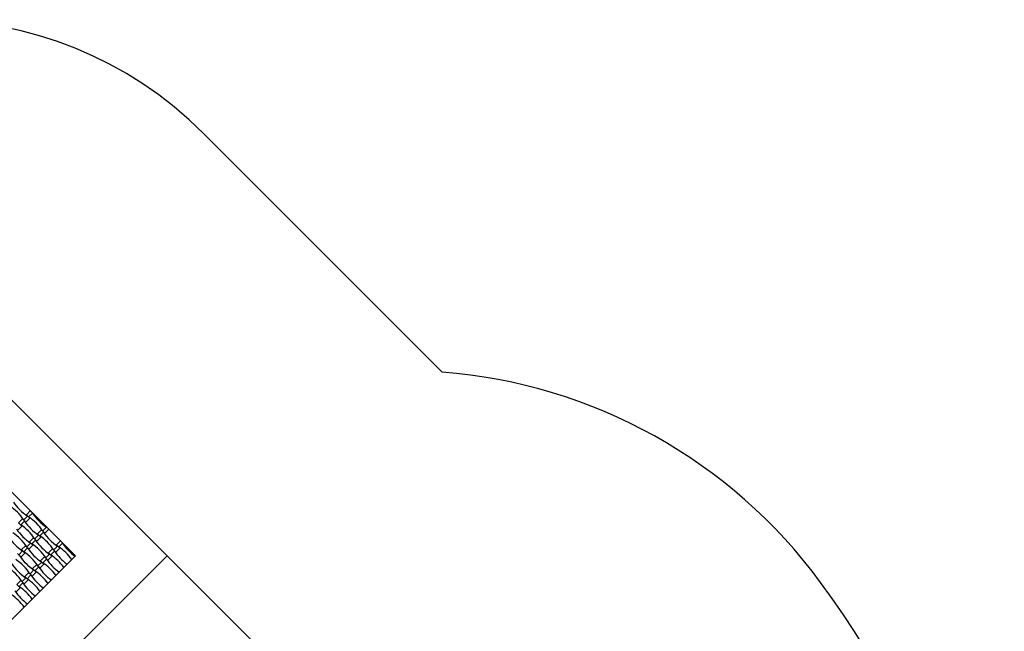
# Model space of a CAD drawing. Units: millimetres. Extents: x 6444 to 14734, y 9633 to 22815.
# Drawn here: x 10940 to 14734, y 20458 to 22815 of the extents above; entities that cross this region are included whole.
import ezdxf

# ---------------------------------------------------------------- set-up
doc = ezdxf.new("R2010")
doc.units = ezdxf.units.MM
doc.header["$LTSCALE"] = 100

msp = doc.modelspace()

# ---------------------------------------------------------------- linework, layer by layer
at = {"color": 7, "linetype": 'Continuous', "lineweight": 25}
for p, q in [((11649.7, 22375.8), (12568.3, 21457.2)), ((11508.3, 20749.5), (10589.1, 21668.7)), ((11154.8, 20749.5), (10589.1, 21315.1)), ((10965.8, 20907.3), (10964.6, 20906)), ((10981.1, 20922.6), (10965.8, 20907.3)), ((10978.8, 20894.3), (10965.8, 20907.3)), ((10974.6, 20899.3), (10989.1, 20913.8)), ((10994.1, 20909.5), (10981.1, 20922.6)), ((10992.9, 20908.3), (10994.1, 20909.5)), ((10950.5, 20892), (10935.3, 20876.7)), ((10948.3, 20863.7), (10935.3, 20876.7)), ((10944.1, 20868.7), (10958.6, 20883.2)), ((10951.8, 20893.2), (10950.5, 20892)), ((10963.6, 20879), (10950.5, 20892)), ((10955.5, 20887.8), (10970, 20902.3)), ((10962.3, 20877.8), (10963.6, 20879)), ((10963.6, 20879), (10978.8, 20894.3)), ((10978.8, 20894.3), (10980.1, 20895.5)), ((10933, 20848.4), (10948.3, 20863.7)), ((10948.3, 20863.7), (10949.5, 20865)), ((10998.3, 20814.5), (11012.7, 20829)), ((11008.5, 20834), (11007.3, 20832.8)), ((11023.8, 20849.3), (11008.5, 20834)), ((11021.5, 20821), (11008.5, 20834)), ((11017.3, 20826), (11031.8, 20840.5)), ((11025, 20850.5), (11023.8, 20849.3)), ((11036.8, 20836.3), (11023.8, 20849.3)), ((11028.8, 20845.1), (11043.3, 20859.6)), ((11035.6, 20835.1), (11036.8, 20836.3)), ((11036.8, 20836.3), (11052.1, 20851.6)), ((11039.1, 20864.6), (11037.8, 20863.3)), ((11052.1, 20851.6), (11039.1, 20864.6)), ((10967.7, 20784), (10982.2, 20798.5)), ((10975.7, 20775.2), (10991, 20790.5)), ((10978, 20803.5), (10976.7, 20802.2)), ((10993.3, 20818.8), (10978, 20803.5)), ((10991, 20790.5), (10978, 20803.5)), ((10986.8, 20795.5), (11001.3, 20810)), ((10991, 20790.5), (10992.2, 20791.7)), ((10994.5, 20820), (10993.3, 20818.8)), ((11006.3, 20805.7), (10993.3, 20818.8)), ((11005, 20804.5), (11006.3, 20805.7)), ((11006.3, 20805.7), (11021.5, 20821)), ((11021.5, 20821), (11022.8, 20822.2)), ((11081.8, 20791.3), (11080.5, 20790.1)), ((11097.1, 20806.6), (11081.8, 20791.3)), ((11094.8, 20778.3), (11081.8, 20791.3)), ((11090.6, 20783.3), (11105.1, 20797.8)), ((11110.1, 20793.6), (11097.1, 20806.6)), ((11108.8, 20792.3), (11110.1, 20793.6)), ((10945.2, 20744.6), (10932.2, 20757.7)), ((10937.2, 20753.4), (10951.6, 20767.9)), ((10945.2, 20744.6), (10960.4, 20759.9)), ((10947.4, 20772.9), (10946.2, 20771.7)), ((10962.7, 20788.2), (10947.4, 20772.9)), ((10960.4, 20759.9), (10947.4, 20772.9)), ((10956.2, 20764.9), (10970.7, 20779.4)), ((10960.4, 20759.9), (10961.7, 20761.2)), ((10963.9, 20789.4), (10962.7, 20788.2)), ((10975.7, 20775.2), (10962.7, 20788.2)), ((10974.5, 20774), (10975.7, 20775.2)), ((11041, 20741.3), (11055.5, 20755.8)), ((11051.2, 20760.8), (11050, 20759.5)), ((11066.5, 20776), (11051.2, 20760.8)), ((11064.2, 20747.8), (11051.2, 20760.8)), ((11060, 20752.8), (11074.5, 20767.2)), ((11067.7, 20777.3), (11066.5, 20776)), ((11079.5, 20763), (11066.5, 20776)), ((11071.5, 20771.8), (11086, 20786.3)), ((11078.3, 20761.8), (11079.5, 20763)), ((11079.5, 20763), (11094.8, 20778.3)), ((11094.8, 20778.3), (11096, 20779.5)), ((10589.1, 20183.8), (11154.8, 20749.5)), ((10589.1, 19830.2), (11508.3, 20749.5)), ((10943.9, 20743.4), (10945.2, 20744.6)), ((11005.4, 20714.9), (10990.1, 20699.7)), ((11006.6, 20716.2), (11005.4, 20714.9)), ((11018.4, 20701.9), (11005.4, 20714.9)), ((11010.4, 20710.7), (11024.9, 20725.2)), ((11018.4, 20701.9), (11033.7, 20717.2)), ((11020.7, 20730.2), (11019.5, 20729)), ((11036, 20745.5), (11020.7, 20730.2)), ((11033.7, 20717.2), (11020.7, 20730.2)), ((11029.5, 20722.2), (11044, 20736.7)), ((11033.7, 20717.2), (11034.9, 20718.4)), ((11037.2, 20746.7), (11036, 20745.5)), ((11049, 20732.5), (11036, 20745.5)), ((11047.7, 20731.3), (11049, 20732.5)), ((11049, 20732.5), (11064.2, 20747.8)), ((11064.2, 20747.8), (11065.5, 20749)), ((12427.5, 19830.2), (11508.3, 20749.5)), ((10974.9, 20684.4), (10959.6, 20669.1)), ((10976.1, 20685.6), (10974.9, 20684.4)), ((10987.9, 20671.4), (10974.9, 20684.4)), ((10979.9, 20680.2), (10994.4, 20694.7)), ((10987.9, 20671.4), (11003.2, 20686.7)), ((10990.1, 20699.7), (10988.9, 20698.4)), ((11003.2, 20686.7), (10990.1, 20699.7)), ((10998.9, 20691.7), (11013.4, 20706.2)), ((11003.2, 20686.7), (11004.4, 20687.9)), ((11017.2, 20700.7), (11018.4, 20701.9)), ((10944.3, 20653.9), (10929, 20638.6)), ((10937.8, 20630.6), (10952.3, 20645.1)), ((10945.6, 20655.1), (10944.3, 20653.9)), ((10957.3, 20640.8), (10944.3, 20653.9)), ((10949.3, 20649.6), (10963.8, 20664.1)), ((10956.1, 20639.6), (10957.3, 20640.8)), ((10957.3, 20640.8), (10972.6, 20656.1)), ((10959.6, 20669.1), (10958.4, 20667.9)), ((10972.6, 20656.1), (10959.6, 20669.1)), ((10968.4, 20661.1), (10982.9, 20675.6)), ((10972.6, 20656.1), (10973.8, 20657.4)), ((10986.6, 20670.2), (10987.9, 20671.4)), ((10926.8, 20610.3), (10942.1, 20625.6)), ((10942.1, 20625.6), (10929, 20638.6)), ((10942.1, 20625.6), (10943.3, 20626.8))]:
    msp.add_line(p, q, dxfattribs=at)
for centre, radius, start, end in [((10589.1, 21315.1), 1500, 45, 135), ((12414.1, 19463.2), 2000, 36.2853, 85.5777), ((11078.4, 21064.9), 195.4, 213.691, 236.309), ((10793, 20779.4), 195.4, 33.691, 56.309), ((11151.7, 21022.1), 195.4, 213.691, 236.309), ((10835.7, 20706.1), 195.4, 33.691, 56.309), ((11121.1, 20991.6), 195.4, 213.691, 236.309), ((10866.2, 20736.7), 195.4, 33.691, 56.309), ((10805.1, 20675.6), 195.4, 33.691, 56.309), ((11090.6, 20961.1), 195.4, 213.691, 236.309), ((11194.4, 20948.9), 195.4, 213.691, 236.309), ((11060, 20930.5), 195.4, 213.691, 236.309), ((10878.4, 20632.9), 195.4, 33.691, 56.309), ((11163.8, 20918.3), 195.4, 213.691, 236.309), ((10908.9, 20663.4), 195.4, 33.691, 56.309), ((11267.6, 20906.2), 195.4, 213.691, 234.1288), ((10847.8, 20602.3), 195.4, 33.691, 56.309), ((11133.3, 20887.8), 195.4, 213.691, 236.309), ((10951.6, 20590.2), 195.4, 35.8712, 56.309), ((11237.1, 20875.6), 195.4, 213.691, 234.1288), ((10982.2, 20620.7), 195.4, 35.8712, 56.309), ((11072.2, 20826.7), 195.4, 213.691, 236.309), ((10817.3, 20571.8), 195.4, 33.691, 56.309), ((11102.7, 20857.2), 195.4, 213.691, 236.309), ((10921.1, 20559.6), 195.4, 35.8712, 56.309), ((11206.5, 20845.1), 195.4, 213.691, 234.1288), ((10786.7, 20541.3), 195.4, 33.691, 56.309), ((10890.5, 20529.1), 195.4, 35.8712, 56.309), ((11176, 20814.5), 195.4, 213.691, 234.1288), ((11114.9, 20753.4), 195.4, 213.691, 234.1288), ((10860, 20498.5), 195.4, 35.8712, 56.309), ((11145.5, 20784), 195.4, 213.691, 234.1288), ((11084, 18486.7), 3650, 321.689, 36.2853), ((11084.4, 20722.9), 195.4, 213.691, 234.1288), ((10829.5, 20468), 195.4, 35.8712, 56.309), ((10798.9, 20437.4), 195.4, 35.8712, 56.309)]:
    msp.add_arc(centre, radius, start, end, dxfattribs=at)

doc.saveas('drawing.dxf')
